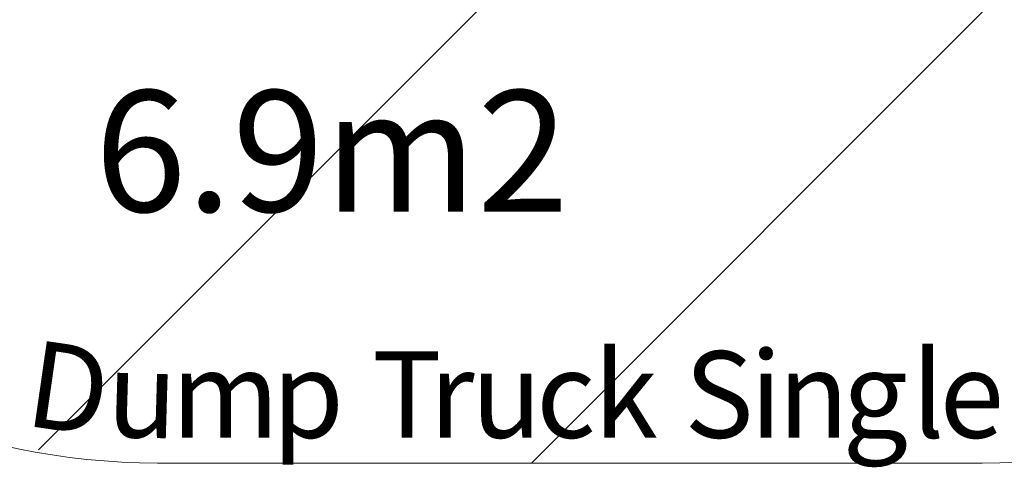
# Model space of a CAD drawing. Units: millimetres. Extents: x 12515 to 17185, y -12279 to -7406.
# Drawn here: x 14023 to 15443, y -11057 to -10412 of the extents above; entities that cross this region are included whole.
import ezdxf

# ---------------------------------------------------------------- set-up
doc = ezdxf.new("R2010")
doc.units = ezdxf.units.MM
doc.header["$MEASUREMENT"] = 0
for name, color, linetype, lineweight in [('Dimensions', 7, 'Continuous', 0), ('Hatching', 7, 'Continuous', 0), ('Layer 1', 7, 'Continuous', 0)]:
    doc.layers.add(name, color=color, linetype=linetype, lineweight=lineweight)
doc.styles.add('Style14', font='txt', dxfattribs={"width": 0.984568, "height": 124.883336})
doc.styles.add('Style15', font='txt', dxfattribs={"width": 0.984568, "height": 124.88333})
doc.styles.add('Style16', font='txt', dxfattribs={"width": 0.984568, "height": 124.883333})
doc.styles.add('Style17', font='txt', dxfattribs={"width": 0.984568, "height": 124.883333})
doc.styles.add('Style19', font='txt', dxfattribs={"width": 0.984568, "height": 124.883333})
doc.styles.add('Style20', font='txt', dxfattribs={"width": 0.984568, "height": 124.883333})
doc.styles.add('Style21', font='txt', dxfattribs={"width": 0.984568, "height": 124.883333})
doc.styles.add('Style22', font='txt', dxfattribs={"width": 0.984568, "height": 124.883333})
doc.styles.add('Style23', font='txt', dxfattribs={"width": 0.984568, "height": 124.883333})
doc.styles.add('Style25', font='txt', dxfattribs={"width": 0.984568, "height": 124.883333})
doc.styles.add('Style26', font='txt', dxfattribs={"width": 0.984568, "height": 124.883333})
doc.styles.add('Style27', font='txt', dxfattribs={"width": 0.984568, "height": 124.883333})
doc.styles.add('Style28', font='txt', dxfattribs={"width": 0.984568, "height": 124.883333})
doc.styles.add('Style29', font='txt', dxfattribs={"width": 0.984568, "height": 124.883333})
doc.styles.add('Style30', font='txt', dxfattribs={"width": 0.984568, "height": 124.883333})

msp = doc.modelspace()

# ---------------------------------------------------------------- linework, layer by layer
at = {"layer": 'Hatching', "color": 252, "lineweight": 9, "true_color": 0x939393}
for p, q in [((14049.6, -11032.2), (16130, -8951.8)), ((14760.8, -11051.3), (16386.7, -9425.5))]:
    msp.add_line(p, q, dxfattribs=at)
at = {"layer": 'Layer 1', "color": 240, "lineweight": 9, "true_color": 0xec1c24}
msp.add_open_spline([(15411.2, -11051.3), (15411.2, -11051.3), (14221.2, -11051.3), (14221.2, -11051.3), (13671.2, -11051.3), (13221.2, -10601.3), (13221.2, -10051.3), (13221.2, -10051.3), (13221.2, -9645.3), (13221.2, -9645.3), (13221.2, -9095.3), (13671.2, -8645.3), (14221.2, -8645.3), (14221.2, -8645.3), (15411.2, -8645.3), (15411.2, -8645.3), (15961.2, -8645.3), (16411.2, -9095.3), (16411.2, -9645.3), (16411.2, -9645.3), (16411.2, -10051.3), (16411.2, -10051.3), (16411.2, -10601.3), (15961.2, -11051.3), (15411.2, -11051.3)], degree=3, knots=[0, 0, 0, 0, 1, 1, 1, 2, 2, 2, 3, 3, 3, 4, 4, 4, 5, 5, 5, 6, 6, 6, 7, 7, 7, 8, 8, 8, 8], dxfattribs=at)

# ---------------------------------------------------------------- texts
at = {"layer": 'Dimensions', "insert": (14130.6, -10688.8), "char_height": 0.2, "attachment_point": 7}
msp.add_mtext('\\C154;\\c11164928;\\FGotham Narrow Book|b0|i0|c1;\\H174.836667;\\W1.000000;Area - 6.9m2', dxfattribs=at)
at = {"layer": 'Layer 1', "color": 154, "true_color": 0x005daa, "width": 0.984568}
for s, rotation, style, p in [('D', 351.7953, 'Style14', (14027.1, -10996.8)), ('u', 358.3495, 'Style15', (14146.8, -11013.2))]:
    msp.add_text(s, height=124.9, rotation=rotation, dxfattribs=dict(at, style=style)).set_placement(p)
for s, style, p in [('k', 'Style23', (14850.8, -11014.9)), ('l', 'Style29', (15309.3, -11014.9)), ('T', 'Style19', (14531, -11014.9)), ('S', 'Style25', (14981.5, -11014.9)), ('i', 'Style26', (15076.1, -11014.9)), ('m', 'Style16', (14241.4, -11014.9)), ('p', 'Style17', (14386.5, -11014.9)), ('r', 'Style20', (14613.6, -11014.9)), ('u', 'Style21', (14674.1, -11014.9)), ('c', 'Style22', (14767.8, -11014.9)), ('n', 'Style27', (15116.6, -11014.9)), ('g', 'Style28', (15209.7, -11014.9)), ('e', 'Style30', (15349.9, -11014.9))]:
    msp.add_text(s, height=124.9, dxfattribs=dict(at, style=style)).set_placement(p)

doc.saveas('drawing.dxf')
